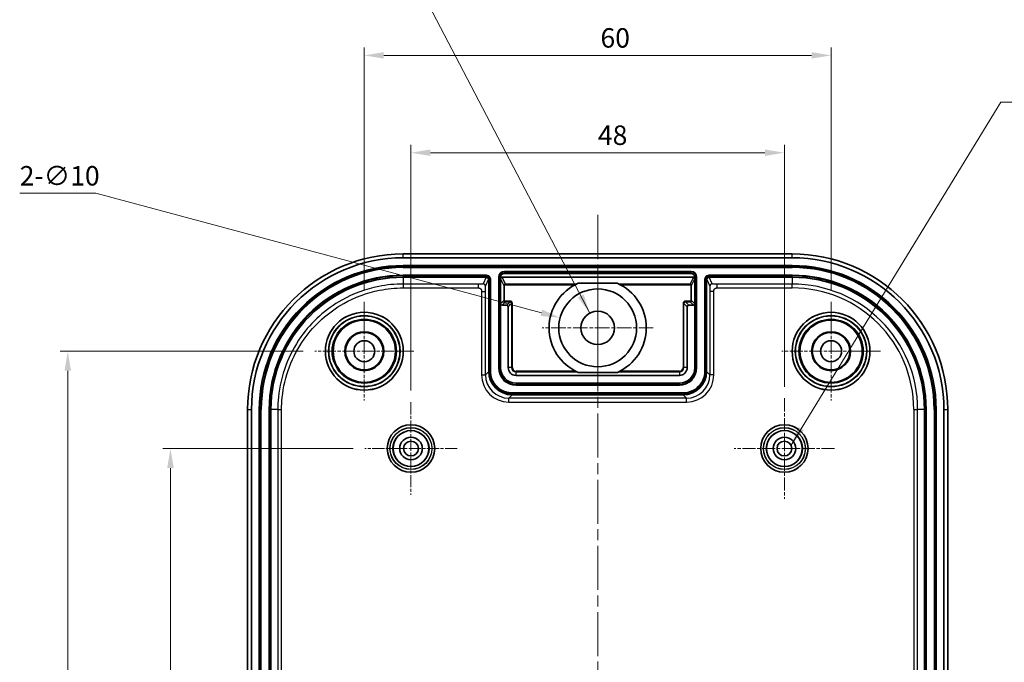
# Model space of a CAD drawing. Units: millimetres. Extents: x -431 to 2336, y -53 to 509.
# Drawn here: x 2036 to 2163, y 334 to 416 of the extents above; entities that cross this region are included whole.
import ezdxf

# ---------------------------------------------------------------- set-up
doc = ezdxf.new("R2010")
doc.units = ezdxf.units.MM
doc.linetypes.add('CHAIN', pattern=[0.3543, 0.2362, -0.0295, 0.0591, -0.0295])
doc.layers.get('Defpoints').update_dxf_attribs({"lineweight": 25})
for name, color, linetype, lineweight in [('Center Mark (ISO)', 131, 'Continuous', 18), ('Centerline (ISO)', 131, 'Continuous', 18), ('Dimension (ISO)', 7, 'Continuous', 18), ('Symbol (ISO)', 7, 'Continuous', 18), ('Visible (ISO)', 7, 'Continuous', 35), ('Visible Narrow (ISO)', 7, 'Continuous', 25)]:
    doc.layers.add(name, color=color, linetype=linetype, lineweight=lineweight)
doc.styles.add('Note Text (TK)', font='txt')
doc.dimstyles.new('Default - Method 1b (TK)', dxfattribs={"dimtxt": 2.5, "dimasz": 2.5, "dimexe": 1, "dimexo": 1.5, "dimgap": 1, "dimtad": 1, "dimtoh": 1, "dimrnd": 1e-08, "dimdsep": 46, "dimtxsty": 'Note Text (TK)', "dimcen": 0.09, "dimdle": 5, "dimclrd": 100, "dimclre": 100, "dimclrt": 7, "dimadec": 1, "dimazin": 1, "dimtfac": 1, "dimtmove": 0, "dimatfit": 3, "dimfxl": 1, "dimtolj": 1, "dimlwd": -1, "dimlwe": -1, "dimarcsym": 0})
doc.dimstyles.new('Default - Method 1b (TK)$7', dxfattribs={"dimtxt": 2.5, "dimasz": 2.5, "dimexe": 1, "dimexo": 1.5, "dimgap": 1, "dimtad": 1, "dimtoh": 1, "dimrnd": 1e-08, "dimdsep": 46, "dimtxsty": 'Note Text (TK)', "dimcen": 0.09, "dimdle": 5, "dimclrd": 100, "dimclre": 100, "dimclrt": 7, "dimadec": 1, "dimazin": 1, "dimtfac": 1, "dimtmove": 0, "dimatfit": 3, "dimfxl": 1, "dimtolj": 1, "dimlwd": -1, "dimlwe": -1, "dimarcsym": 0})

# ---------------------------------------------------------------- blocks, each defined once
blk = doc.blocks.new('*D121')
at = {"layer": 'Defpoints', "color": 0}
for p in [(2140.38, 411.7), (2080.38, 380.05), (2140.38, 380.05)]:
    blk.add_point(p, dxfattribs=at)
at = {"layer": 'Dimension (ISO)', "color": 100}
for p, q in [((2080.38, 381.55), (2080.38, 412.7)), ((2140.38, 381.55), (2140.38, 412.7)), ((2082.88, 411.7), (2137.88, 411.7))]:
    blk.add_line(p, q, dxfattribs=at)
for points in [[(2082.88, 412.12), (2082.88, 411.29), (2080.38, 411.7)], [(2137.88, 412.12), (2137.88, 411.29), (2140.38, 411.7)]]:
    blk.add_solid(points, dxfattribs=at)
at = {"layer": 'Dimension (ISO)', "color": 7, "insert": (2110.74, 413.95), "char_height": 2.5, "attachment_point": 4, "style": 'Note Text (TK)'}
blk.add_mtext('\\A1;60', dxfattribs=at)
blk = doc.blocks.new('*D122')
at = {"layer": 'Defpoints', "color": 0}
for p in [(2134.38, 399.2), (2086.38, 367.15), (2134.38, 367.65)]:
    blk.add_point(p, dxfattribs=at)
at = {"layer": 'Dimension (ISO)', "color": 100}
for p, q in [((2086.38, 368.65), (2086.38, 400.2)), ((2134.38, 369.15), (2134.38, 400.2)), ((2088.88, 399.2), (2131.88, 399.2))]:
    blk.add_line(p, q, dxfattribs=at)
for points in [[(2088.88, 399.62), (2088.88, 398.79), (2086.38, 399.2)], [(2131.88, 399.62), (2131.88, 398.79), (2134.38, 399.2)]]:
    blk.add_solid(points, dxfattribs=at)
at = {"layer": 'Dimension (ISO)', "color": 7, "insert": (2110.41, 401.45), "char_height": 2.5, "attachment_point": 4, "style": 'Note Text (TK)'}
blk.add_mtext('\\A1;48', dxfattribs=at)
blk = doc.blocks.new('*D123')
at = {"layer": 'Defpoints', "color": 0}
for p in [(2105.55, 378), (2115.21, 375.41)]:
    blk.add_point(p, dxfattribs=at)
at = {"layer": 'Dimension (ISO)', "color": 100}
for p, q in [((2036.09, 393.99), (2045.86, 393.99)), ((2045.86, 393.99), (2103.14, 378.65)), ((2110.29, 376.7), (2110.47, 376.7)), ((2110.38, 376.61), (2110.38, 376.79))]:
    blk.add_line(p, q, dxfattribs=at)
blk.add_solid([(2103.25, 379.05), (2103.03, 378.24), (2105.55, 378)], dxfattribs=at)
at = {"layer": 'Dimension (ISO)', "color": 7, "insert": (2036.09, 396.24), "char_height": 2.5, "attachment_point": 4, "style": 'Note Text (TK)'}
blk.add_mtext('\\A1;2-∅10', dxfattribs=at)
blk = doc.blocks.new('*D124')
at = {"layer": 'Defpoints', "color": 0}
for p in [(2080.43, 361.2), (2055.47, 281.2), (2079.93, 281.2)]:
    blk.add_point(p, dxfattribs=at)
at = {"layer": 'Dimension (ISO)', "color": 100}
for p, q in [((2078.93, 361.2), (2054.47, 361.2)), ((2055.47, 358.7), (2055.47, 283.7)), ((2078.43, 281.2), (2054.47, 281.2))]:
    blk.add_line(p, q, dxfattribs=at)
for points in [[(2055.05, 358.7), (2055.89, 358.7), (2055.47, 361.2)], [(2055.05, 283.7), (2055.89, 283.7), (2055.47, 281.2)]]:
    blk.add_solid(points, dxfattribs=at)
at = {"layer": 'Dimension (ISO)', "color": 7, "insert": (2053.22, 319.54), "char_height": 2.5, "attachment_point": 4, "rotation": 90, "style": 'Note Text (TK)'}
blk.add_mtext('\\A1;80', dxfattribs=at)
blk = doc.blocks.new('*D125')
at = {"layer": 'Defpoints', "color": 0}
for p in [(2074.03, 373.7), (2042.27, 268.7), (2074.03, 268.7)]:
    blk.add_point(p, dxfattribs=at)
at = {"layer": 'Dimension (ISO)', "color": 100}
for p, q in [((2072.53, 373.7), (2041.27, 373.7)), ((2042.27, 371.2), (2042.27, 271.2)), ((2072.53, 268.7), (2041.27, 268.7))]:
    blk.add_line(p, q, dxfattribs=at)
for points in [[(2041.85, 371.2), (2042.68, 371.2), (2042.27, 373.7)], [(2041.85, 271.2), (2042.68, 271.2), (2042.27, 268.7)]]:
    blk.add_solid(points, dxfattribs=at)
at = {"layer": 'Dimension (ISO)', "color": 7, "insert": (2040.02, 318.76), "char_height": 2.5, "attachment_point": 4, "rotation": 90, "style": 'Note Text (TK)'}
blk.add_mtext('\\A1;105', dxfattribs=at)

msp = doc.modelspace()

# ---------------------------------------------------------------- linework, layer by layer
at = {"layer": 'Center Mark (ISO)', "linetype": 'CHAIN', "ltscale": 7.945033}
for p, q in [((2110.3817, 383.8544), (2110.3817, 369.5544)), ((2117.5317, 376.7044), (2103.2317, 376.7044))]:
    msp.add_line(p, q, dxfattribs=at)
at = {"layer": 'Center Mark (ISO)', "linetype": 'CHAIN', "ltscale": 7.056067}
for p, q in [((2080.3817, 380.0544), (2080.3817, 367.3544)), ((2140.3817, 380.0544), (2140.3817, 367.3544)), ((2086.7317, 373.7044), (2074.0317, 373.7044)), ((2146.7317, 373.7044), (2134.0317, 373.7044))]:
    msp.add_line(p, q, dxfattribs=at)
at = {"layer": 'Center Mark (ISO)', "linetype": 'CHAIN', "ltscale": 6.611584}
for p, q in [((2086.3817, 367.1544), (2086.3817, 355.2544)), ((2092.3317, 361.2044), (2080.4317, 361.2044))]:
    msp.add_line(p, q, dxfattribs=at)
at = {"layer": 'Center Mark (ISO)', "linetype": 'CHAIN', "ltscale": 7.167188}
for p, q in [((2134.3817, 367.6544), (2134.3817, 354.7544)), ((2140.8317, 361.2044), (2127.9317, 361.2044))]:
    msp.add_line(p, q, dxfattribs=at)
at = {"layer": 'Centerline (ISO)', "linetype": 'CHAIN', "ltscale": 23.990969}
msp.add_line((2110.3817, 391.2044), (2110.3817, 251.2044), dxfattribs=at)
at = {"layer": 'Visible (ISO)'}
for p, q in [((2135.3817, 386.2044), (2085.3817, 386.2044)), ((2085.3817, 385.7044), (2135.3817, 385.7044)), ((2085.3817, 384.7044), (2135.3817, 384.7044)), ((2122.3817, 383.7044), (2098.3817, 383.7044)), ((2085.3817, 383.2044), (2096.0816, 383.2044)), ((2096.3817, 382.9044), (2096.3817, 371.1039)), ((2097.8817, 383.2044), (2097.8817, 383.0044)), ((2097.8817, 383.0044), (2097.8817, 379.8043)), ((2098.0816, 383.2044), (2122.6818, 383.2044)), ((2112.8736, 382.4361), (2107.8898, 382.4361)), ((2122.8817, 383.0044), (2122.8817, 383.2044)), ((2122.8817, 379.8043), (2122.8817, 383.0044)), ((2124.3817, 371.1039), (2124.3817, 382.9044)), ((2124.6817, 383.2044), (2135.3817, 383.2044)), ((2097.8817, 379.8043), (2097.8817, 371.6044)), ((2122.8817, 371.6044), (2122.8817, 379.8043)), ((2098.6817, 379.6044), (2098.0817, 379.6044)), ((2098.8817, 371.6044), (2098.8817, 379.4044)), ((2121.8817, 379.4044), (2121.8817, 371.6044)), ((2122.6817, 379.6044), (2122.0817, 379.6044)), ((2112.9095, 370.9884), (2107.8538, 370.9884)), ((2120.8817, 370.6044), (2099.8817, 370.6044)), ((2099.8817, 369.6044), (2120.8817, 369.6044)), ((2099.3812, 368.1044), (2121.3821, 368.1044)), ((2065.3817, 366.2044), (2065.3817, 276.2044)), ((2065.8817, 276.2044), (2065.8817, 366.2044)), ((2066.8817, 276.2044), (2066.8817, 366.2044)), ((2068.3817, 276.2044), (2068.3817, 366.2044)), ((2152.3817, 366.2044), (2152.3817, 276.2044)), ((2153.8817, 366.2044), (2153.8817, 276.2044)), ((2154.8817, 366.2044), (2154.8817, 276.2044)), ((2155.3817, 276.2044), (2155.3817, 366.2044))]:
    msp.add_line(p, q, dxfattribs=at)
for centre, radius in [((2110.3817, 376.7044), 5), ((2080.3817, 373.7044), 5), ((2110.3817, 376.7044), 2.15), ((2140.3817, 373.7044), 5), ((2080.3817, 373.7044), 4), ((2140.3817, 373.7044), 4), ((2080.3817, 373.7044), 2.5), ((2080.3817, 373.7044), 2.4125), ((2140.3817, 373.7044), 2.5), ((2140.3817, 373.7044), 2.4125), ((2080.3817, 373.7044), 1.35), ((2140.3817, 373.7044), 1.35), ((2086.3817, 361.2044), 3.05), ((2086.3817, 361.2044), 2.3), ((2134.3817, 361.2044), 3.05), ((2134.3817, 361.2044), 2.3), ((2086.3817, 361.2044), 1.45), ((2086.3817, 361.2044), 0.95), ((2134.3817, 361.2044), 1.45), ((2134.3817, 361.2044), 0.95)]:
    msp.add_circle(centre, radius, dxfattribs=at)
for centre, radius, start, end in [((2085.3817, 366.2044), 20, 90, 180), ((2135.3817, 366.2044), 20, 0, 90), ((2085.3817, 366.2044), 19.5, 90, 180), ((2135.3817, 366.2044), 19.5, 0, 90), ((2085.3817, 366.2044), 18.5, 90, 180), ((2098.3817, 383.2044), 0.5, 90, 180), ((2122.3817, 383.2044), 0.5, 0, 90), ((2135.3817, 366.2044), 18.5, 0, 90), ((2085.3817, 366.2044), 17, 90, 180), ((2110.3817, 376.7044), 6.25, 113.497296, 246.143059), ((2110.3817, 376.7044), 6.25, 293.856941, 66.502704), ((2135.3817, 366.2044), 17, 0, 90), ((2099.8817, 371.6044), 2, 180, 270), ((2099.8817, 371.6044), 1, 180, 270), ((2120.8817, 371.6044), 1, 270, 0), ((2120.8817, 371.6044), 2, 270, 0)]:
    msp.add_arc(centre, radius, start, end, dxfattribs=at)
for centre, major_axis, ratio, start_param, end_param in [((2096.0653, 382.9044), (0.1607, -0.2534), 0.9996429, 1.00576684, 2.57591723), ((2096.0816, 382.9044), (0.3, 0), 0.9998477, 0, 1.57079633), ((2098.0817, 383.0042), (-0.0895, 0.179), 0.9992388, 5.81996405, 7.39015129), ((2122.6817, 383.0042), (0.0895, 0.179), 0.9992388, 5.17621932, 6.74640657), ((2124.6817, 382.9044), (-0.3, 0), 0.9998477, 4.71238898, 6.28318531), ((2124.6981, 382.9044), (-0.1607, -0.2534), 0.9996429, 3.70726808, 5.27741846), ((2098.0817, 379.8044), (-0.1415, -0.1415), 0.99969546, 5.49793944, 7.06843118), ((2122.6817, 379.8044), (0.1415, -0.1415), 0.99969546, 5.49793944, 7.06843118), ((2098.6817, 379.4043), (0.1415, 0.1415), 0.99969546, 5.49793944, 7.06843118), ((2122.0817, 379.4043), (-0.1415, 0.1415), 0.99969546, 5.49793944, 7.06843118), ((2099.3821, 371.1048), (-2.122, -2.122), 0.99969546, 5.49793944, 7.06843118), ((2121.3812, 371.1048), (2.122, -2.122), 0.99969546, 5.49793944, 7.06843118)]:
    msp.add_ellipse(centre, major_axis=major_axis, ratio=ratio, start_param=start_param, end_param=end_param, dxfattribs=at)
at = {"layer": 'Visible Narrow (ISO)'}
for p, q in [((2085.3817, 385.7044), (2085.3817, 386.2044)), ((2135.3817, 385.7044), (2135.3817, 386.2044)), ((2085.3817, 384.7044), (2085.3817, 384.5426)), ((2085.3817, 384.4441), (2085.3817, 384.5426)), ((2135.3817, 384.5426), (2085.3817, 384.5426)), ((2085.3817, 384.4441), (2135.3817, 384.4441)), ((2122.3817, 383.9646), (2098.3817, 383.9646)), ((2098.3817, 383.9646), (2098.3817, 383.8661)), ((2098.3817, 383.7044), (2098.3817, 383.8661)), ((2098.3817, 383.8661), (2122.3817, 383.8661)), ((2122.3817, 383.9646), (2122.3817, 383.8661)), ((2122.3817, 383.7044), (2122.3817, 383.8661)), ((2135.3817, 384.7044), (2135.3817, 384.5426)), ((2135.3817, 384.5426), (2135.3817, 384.4441)), ((2096.0816, 383.4646), (2085.3817, 383.4646)), ((2085.3817, 383.3661), (2085.3817, 383.4646)), ((2085.3817, 383.2044), (2085.3817, 383.3661)), ((2085.3817, 383.3661), (2096.0816, 383.3661)), ((2085.3817, 383.2044), (2085.3817, 382.3313)), ((2085.3817, 382.3313), (2085.3817, 381.8316)), ((2095.0281, 382.3313), (2085.3817, 382.3313)), ((2095.0281, 382.3313), (2095.0281, 381.8316)), ((2096.0653, 383.2044), (2095.6586, 382.3414)), ((2095.9586, 382.0416), (2096.3652, 382.9044)), ((2096.0816, 383.3661), (2096.0816, 383.4646)), ((2096.3652, 382.9044), (2096.3817, 382.9044)), ((2096.3817, 382.9044), (2096.5434, 382.9044)), ((2096.5434, 382.9044), (2096.6419, 382.9044)), ((2096.5434, 382.9044), (2096.5434, 371.1039)), ((2096.6419, 371.1039), (2096.6419, 382.9044)), ((2097.6214, 383.2044), (2097.6214, 371.6044)), ((2097.6214, 383.2044), (2097.7199, 383.2044)), ((2097.8817, 383.2044), (2097.7199, 383.2044)), ((2097.7199, 371.6044), (2097.7199, 383.2044)), ((2097.8817, 383.0044), (2098.3163, 382.1348)), ((2098.5163, 382.3347), (2098.0816, 383.2044)), ((2098.5163, 382.2348), (2098.5163, 382.3347)), ((2107.6684, 382.3347), (2098.5163, 382.3347)), ((2098.5163, 382.2348), (2107.4701, 382.2348)), ((2122.2471, 382.3347), (2113.0949, 382.3347)), ((2113.2932, 382.2348), (2122.2471, 382.2348)), ((2122.6818, 383.2044), (2122.2471, 382.3347)), ((2122.2471, 382.2348), (2122.2471, 382.3347)), ((2122.447, 382.1348), (2122.8817, 383.0044)), ((2122.8817, 383.2044), (2123.0434, 383.2044)), ((2123.0434, 383.2044), (2123.0434, 371.6044)), ((2123.1419, 383.2044), (2123.0434, 383.2044)), ((2123.1419, 371.6044), (2123.1419, 383.2044)), ((2124.1214, 382.9044), (2124.1214, 371.1039)), ((2124.1214, 382.9044), (2124.2199, 382.9044)), ((2124.2199, 371.1039), (2124.2199, 382.9044)), ((2124.3817, 382.9044), (2124.3982, 382.9044)), ((2124.3982, 382.9044), (2124.8048, 382.0416)), ((2135.3817, 383.4646), (2124.6817, 383.4646)), ((2124.6817, 383.4646), (2124.6817, 383.3661)), ((2124.6817, 383.2044), (2124.6817, 383.3661)), ((2124.6817, 383.3661), (2135.3817, 383.3661)), ((2125.1047, 382.3414), (2124.698, 383.2044)), ((2125.7352, 381.8316), (2125.7352, 382.3313)), ((2135.3817, 382.3313), (2125.7352, 382.3313)), ((2135.3817, 383.4646), (2135.3817, 383.3661)), ((2135.3817, 383.2044), (2135.3817, 383.3661)), ((2135.3817, 383.2044), (2135.3817, 382.3313)), ((2135.3817, 381.8316), (2135.3817, 382.3313)), ((2085.3817, 381.8316), (2095.0281, 381.8316)), ((2095.454, 381.3962), (2095.454, 370.6761)), ((2095.454, 381.3962), (2095.9539, 381.3962)), ((2095.9539, 370.6761), (2095.9539, 381.3962)), ((2098.4163, 382.1348), (2098.3163, 382.1348)), ((2098.3163, 382.1348), (2098.3163, 380.239)), ((2098.4163, 380.239), (2098.4163, 382.1348)), ((2122.347, 382.1348), (2122.447, 382.1348)), ((2122.347, 382.1348), (2122.347, 380.239)), ((2122.447, 380.239), (2122.447, 382.1348)), ((2125.3094, 381.3962), (2124.8095, 381.3962)), ((2124.8095, 381.3962), (2124.8095, 370.6761)), ((2125.3094, 370.6761), (2125.3094, 381.3962)), ((2125.7352, 381.8316), (2135.3817, 381.8316)), ((2098.3163, 380.239), (2097.8817, 379.8043)), ((2098.0817, 379.6044), (2098.5163, 380.039)), ((2098.4163, 380.239), (2098.3163, 380.239)), ((2098.5163, 380.139), (2098.5163, 380.039)), ((2099.1164, 380.139), (2098.5163, 380.139)), ((2098.5163, 380.039), (2099.1164, 380.039)), ((2099.1164, 380.039), (2098.6817, 379.6044)), ((2098.8817, 379.4044), (2099.3163, 379.8391)), ((2099.1164, 380.139), (2099.1164, 380.039)), ((2099.3163, 379.8391), (2099.4163, 379.8391)), ((2099.3163, 379.8391), (2099.3163, 371.6044)), ((2099.4163, 371.6044), (2099.4163, 379.8391)), ((2121.347, 379.8391), (2121.447, 379.8391)), ((2121.347, 379.8391), (2121.347, 371.6044)), ((2121.447, 371.6044), (2121.447, 379.8391)), ((2121.447, 379.8391), (2121.8817, 379.4044)), ((2121.647, 380.139), (2121.647, 380.039)), ((2122.2471, 380.139), (2121.647, 380.139)), ((2121.647, 380.039), (2122.2471, 380.039)), ((2122.0817, 379.6044), (2121.647, 380.039)), ((2122.2471, 380.139), (2122.2471, 380.039)), ((2122.2471, 380.039), (2122.6817, 379.6044)), ((2122.347, 380.239), (2122.447, 380.239)), ((2122.8817, 379.8043), (2122.447, 380.239)), ((2096.3817, 371.1039), (2095.9539, 370.6761)), ((2096.5434, 371.1039), (2096.6419, 371.1039)), ((2097.7199, 371.6044), (2097.6214, 371.6044)), ((2097.8817, 371.6044), (2097.7199, 371.6044)), ((2099.3163, 371.6044), (2098.8817, 371.6044)), ((2099.3163, 371.6044), (2099.4163, 371.6044)), ((2099.8817, 371.039), (2099.8817, 371.139)), ((2107.5375, 371.139), (2099.8817, 371.139)), ((2099.8817, 371.039), (2107.7423, 371.039)), ((2099.8817, 370.6044), (2099.8817, 371.039)), ((2113.0211, 371.039), (2120.8817, 371.039)), ((2120.8817, 371.139), (2113.2259, 371.139)), ((2120.8817, 371.139), (2120.8817, 371.039)), ((2120.8817, 371.039), (2120.8817, 370.6044)), ((2121.347, 371.6044), (2121.447, 371.6044)), ((2121.8817, 371.6044), (2121.447, 371.6044)), ((2122.8817, 371.6044), (2123.0434, 371.6044)), ((2123.0434, 371.6044), (2123.1419, 371.6044)), ((2124.2199, 371.1039), (2124.1214, 371.1039)), ((2124.3817, 371.1039), (2124.2199, 371.1039)), ((2124.8095, 370.6761), (2124.3817, 371.1039)), ((2095.454, 370.6761), (2095.9539, 370.6761)), ((2099.8817, 369.6044), (2099.8817, 369.4426)), ((2120.8817, 369.6044), (2120.8817, 369.4426)), ((2125.3094, 370.6761), (2124.8095, 370.6761)), ((2121.3821, 368.3646), (2099.3812, 368.3646)), ((2099.3812, 368.2661), (2099.3812, 368.3646)), ((2099.8817, 369.4426), (2099.8817, 369.3441)), ((2120.8817, 369.4426), (2099.8817, 369.4426)), ((2099.8817, 369.3441), (2120.8817, 369.3441)), ((2120.8817, 369.4426), (2120.8817, 369.3441)), ((2121.3821, 368.2661), (2121.3821, 368.3646)), ((2098.9534, 367.6766), (2099.3812, 368.1044)), ((2098.9534, 367.1766), (2098.9534, 367.6766)), ((2121.8099, 367.6766), (2098.9534, 367.6766)), ((2098.9534, 367.1766), (2121.8099, 367.1766)), ((2099.3812, 368.1044), (2099.3812, 368.2661)), ((2099.3812, 368.2661), (2121.3821, 368.2661)), ((2121.3821, 368.1044), (2121.8099, 367.6766)), ((2121.8099, 367.1766), (2121.8099, 367.6766)), ((2065.3817, 366.2044), (2065.8817, 366.2044)), ((2066.8817, 366.2044), (2067.0434, 366.2044)), ((2067.1419, 366.2044), (2067.0434, 366.2044)), ((2067.0434, 366.2044), (2067.0434, 276.2044)), ((2067.1419, 276.2044), (2067.1419, 366.2044)), ((2068.1214, 366.2044), (2068.1214, 276.2044)), ((2068.2199, 366.2044), (2068.1214, 366.2044)), ((2068.3817, 366.2044), (2068.2199, 366.2044)), ((2068.2199, 276.2044), (2068.2199, 366.2044)), ((2069.2548, 366.2044), (2068.3817, 366.2044)), ((2069.2548, 366.2044), (2069.7545, 366.2044)), ((2069.2548, 366.2044), (2069.2548, 276.2044)), ((2069.7545, 276.2044), (2069.7545, 366.2044)), ((2151.0089, 366.2044), (2151.0089, 276.2044)), ((2151.0089, 366.2044), (2151.5086, 366.2044)), ((2151.5086, 276.2044), (2151.5086, 366.2044)), ((2152.3817, 366.2044), (2151.5086, 366.2044)), ((2152.3817, 366.2044), (2152.5434, 366.2044)), ((2152.6419, 366.2044), (2152.5434, 366.2044)), ((2152.5434, 366.2044), (2152.5434, 276.2044)), ((2152.6419, 276.2044), (2152.6419, 366.2044)), ((2153.7199, 366.2044), (2153.6214, 366.2044)), ((2153.6214, 366.2044), (2153.6214, 276.2044)), ((2153.8817, 366.2044), (2153.7199, 366.2044)), ((2153.7199, 276.2044), (2153.7199, 366.2044)), ((2154.8817, 366.2044), (2155.3817, 366.2044))]:
    msp.add_line(p, q, dxfattribs=at)
for centre, radius in [((2080.3817, 373.7044), 4.9968), ((2140.3817, 373.7044), 4.9968), ((2080.3817, 373.7044), 4.5969), ((2080.3817, 373.7044), 4.534), ((2080.3817, 373.7044), 4.1341), ((2140.3817, 373.7044), 4.5969), ((2140.3817, 373.7044), 4.534), ((2140.3817, 373.7044), 4.1341), ((2086.3817, 361.2044), 3.0479), ((2086.3817, 361.2044), 2.6979), ((2086.3817, 361.2044), 2.6757), ((2086.3817, 361.2044), 2.3257), ((2134.3817, 361.2044), 3.0479), ((2134.3817, 361.2044), 2.6979), ((2134.3817, 361.2044), 2.6757), ((2134.3817, 361.2044), 2.3257)]:
    msp.add_circle(centre, radius, dxfattribs=at)
for centre, radius, start, end in [((2085.3817, 366.2044), 18.3382, 90, 180), ((2085.3817, 366.2044), 18.2398, 90, 180), ((2098.3817, 383.2044), 0.7602, 90, 180), ((2098.3817, 383.2044), 0.6618, 90, 180), ((2122.3817, 383.2044), 0.7602, 0, 90), ((2122.3817, 383.2044), 0.6618, 0, 90), ((2135.3817, 366.2044), 18.3382, 0, 90), ((2135.3817, 366.2044), 18.2398, 0, 90), ((2085.3817, 366.2044), 17.2602, 90, 180), ((2085.3817, 366.2044), 17.1618, 90, 180), ((2098.5163, 382.1347), 0.2, 90.017452, 179.982541), ((2122.247, 382.1347), 0.2, 0.017459, 89.982548), ((2135.3817, 366.2044), 17.2602, 0, 90), ((2135.3817, 366.2044), 17.1618, 0, 90), ((2135.3817, 366.2044), 16.1269, 0, 90), ((2135.3817, 366.2044), 15.6272, 0, 90), ((2098.5163, 380.239), 0.2, 180.008727, 269.991273), ((2122.247, 380.239), 0.2, 270.008727, 359.991273), ((2099.8817, 371.6044), 2.2602, 180, 270), ((2099.8817, 371.6044), 2.1618, 180, 270), ((2099.8817, 371.6044), 0.5653, 180, 270), ((2099.8817, 371.6044), 0.4654, 180, 270), ((2120.8817, 371.6044), 0.5653, 270, 0), ((2120.8817, 371.6044), 0.4654, 270, 0), ((2120.8817, 371.6044), 2.2602, 270, 0), ((2120.8817, 371.6044), 2.1618, 270, 0)]:
    msp.add_arc(centre, radius, start, end, dxfattribs=at)
for centre, major_axis, ratio, start_param, end_param in [((2095.6586, 382.0416), (0.2714, -0.1279), 0.99916284, 0.44073736, 2.01088774), ((2098.5163, 382.1347), (-0.0447, 0.0895), 0.9992388, 5.81996405, 7.39015129), ((2122.247, 382.1347), (0.0447, 0.0895), 0.9992388, 5.17621932, 6.74640657), ((2125.1047, 382.0416), (-0.2714, -0.1279), 0.99916284, 4.27229756, 5.84244795), ((2098.5163, 380.239), (-0.0707, -0.0707), 0.99969546, 5.49793944, 7.06843118), ((2099.1163, 379.839), (0.2122, 0.2122), 0.99969546, 5.49793944, 7.06843118), ((2099.1163, 379.839), (0.1415, 0.1415), 0.99939115, 5.49793944, 7.06843118), ((2121.6471, 379.839), (-0.2122, 0.2122), 0.99969546, 5.49793944, 7.06843118), ((2121.6471, 379.839), (-0.1415, 0.1415), 0.99939115, 5.49793944, 7.06843118), ((2122.247, 380.239), (0.0707, -0.0707), 0.99969546, 5.49793944, 7.06843118), ((2098.9545, 370.6772), (-2.4756, -2.4756), 0.99969546, 5.49793944, 7.06843118), ((2098.9545, 370.6772), (-2.1222, -2.1222), 0.999594, 5.49793944, 7.06843118), ((2121.8089, 370.6772), (2.4756, -2.4756), 0.99969546, 5.49793944, 7.06843118), ((2121.8089, 370.6772), (2.1222, -2.1222), 0.999594, 5.49793944, 7.06843118)]:
    msp.add_ellipse(centre, major_axis=major_axis, ratio=ratio, start_param=start_param, end_param=end_param, dxfattribs=at)
for points, knots in [([(2085.3817, 382.3313), (2084.3316, 382.3313), (2083.2715, 382.2277), (2080.568, 381.6893), (2078.9737, 381.1001), (2075.4208, 379.1085), (2073.6178, 377.4899), (2070.6128, 373.2627), (2069.6104, 370.5745), (2069.2813, 367.2716), (2069.2548, 366.7373), (2069.2548, 366.2044)], [0, 0, 0, 0, 0.30526806, 0.30526806, 0.79369696, 0.79369696, 1.47967897, 1.47967897, 2.28720934, 2.28720934, 2.44214449, 2.44214449, 2.44214449, 2.44214449]), ([(2096.6419, 382.9044), (2096.6419, 382.9409), (2096.6383, 382.9777), (2096.6196, 383.0716), (2096.5991, 383.127), (2096.5243, 383.2605), (2096.4575, 383.3304), (2096.2887, 383.4353), (2096.1852, 383.4646), (2096.0816, 383.4646)], [0, 0, 0, 0, 0.010944327, 0.010944327, 0.0284552503, 0.0284552503, 0.0564727274, 0.0564727274, 0.0875546162, 0.0875546162, 0.0875546162, 0.0875546162]), ([(2096.0816, 383.3661), (2096.167, 383.3661), (2096.2523, 383.342), (2096.3915, 383.2555), (2096.4465, 383.1979), (2096.5082, 383.0879), (2096.5251, 383.0422), (2096.5405, 382.9648), (2096.5434, 382.9344), (2096.5434, 382.9044)], [-0.0875546162, -0.0875546162, -0.0875546162, -0.0875546162, -0.0564727274, -0.0564727274, -0.0284552503, -0.0284552503, -0.010944327, -0.010944327, 0, 0, 0, 0]), ([(2124.6817, 383.4646), (2124.5781, 383.4646), (2124.4747, 383.4353), (2124.3058, 383.3304), (2124.239, 383.2605), (2124.1642, 383.127), (2124.1438, 383.0716), (2124.125, 382.9777), (2124.1214, 382.9409), (2124.1214, 382.9044)], [0, 0, 0, 0, 0.0310818887, 0.0310818887, 0.0590993659, 0.0590993659, 0.0766102892, 0.0766102892, 0.0875546162, 0.0875546162, 0.0875546162, 0.0875546162]), ([(2124.2199, 382.9044), (2124.2199, 382.9344), (2124.2229, 382.9648), (2124.2383, 383.0422), (2124.2552, 383.0879), (2124.3169, 383.1979), (2124.3719, 383.2555), (2124.5111, 383.342), (2124.5963, 383.3661), (2124.6817, 383.3661)], [-0.0875546162, -0.0875546162, -0.0875546162, -0.0875546162, -0.0766102892, -0.0766102892, -0.0590993659, -0.0590993659, -0.0310818887, -0.0310818887, 0, 0, 0, 0]), ([(2069.7545, 366.2044), (2069.7545, 366.7208), (2069.7801, 367.2386), (2070.099, 370.4391), (2071.0704, 373.044), (2073.9823, 377.1402), (2075.7294, 378.7087), (2079.1722, 380.6386), (2080.7172, 381.2095), (2083.3368, 381.7313), (2084.3641, 381.8316), (2085.3817, 381.8316)], [-2.44214449, -2.44214449, -2.44214449, -2.44214449, -2.28720934, -2.28720934, -1.47967897, -1.47967897, -0.79369696, -0.79369696, -0.30526806, -0.30526806, 0, 0, 0, 0]), ([(2096.5434, 371.1039), (2096.5434, 371.051), (2096.5449, 370.9981), (2096.5768, 370.4291), (2096.7487, 369.923), (2097.2899, 369.1373), (2097.6162, 368.84), (2098.2536, 368.4827), (2098.5342, 368.3791), (2099.0099, 368.2843), (2099.1964, 368.2661), (2099.3812, 368.2661)], [-0.428091188, -0.428091188, -0.428091188, -0.428091188, -0.412773218, -0.412773218, -0.263396808, -0.263396808, -0.139129636, -0.139129636, -0.053511399, -0.053511399, 0, 0, 0, 0]), ([(2099.3812, 368.3646), (2099.2029, 368.3646), (2099.0228, 368.3822), (2098.5636, 368.4736), (2098.2927, 368.5737), (2097.6774, 368.9186), (2097.3625, 369.2055), (2096.8401, 369.964), (2096.6741, 370.4525), (2096.6434, 371.0017), (2096.6419, 371.0529), (2096.6419, 371.1039)], [0, 0, 0, 0, 0.053511399, 0.053511399, 0.139129636, 0.139129636, 0.263396808, 0.263396808, 0.412773218, 0.412773218, 0.428091188, 0.428091188, 0.428091188, 0.428091188]), ([(2124.1214, 371.1039), (2124.1214, 370.9255), (2124.1039, 370.7455), (2124.0124, 370.2863), (2123.9124, 370.0154), (2123.5675, 369.4001), (2123.2805, 369.0852), (2122.5221, 368.5628), (2122.0336, 368.3968), (2121.4843, 368.366), (2121.4332, 368.3646), (2121.3821, 368.3646)], [0, 0, 0, 0, 0.053511399, 0.053511399, 0.139129636, 0.139129636, 0.263396808, 0.263396808, 0.412773218, 0.412773218, 0.428091188, 0.428091188, 0.428091188, 0.428091188]), ([(2121.3821, 368.2661), (2121.435, 368.2661), (2121.488, 368.2676), (2122.057, 368.2995), (2122.5631, 368.4714), (2123.3488, 369.0126), (2123.6461, 369.3389), (2124.0033, 369.9763), (2124.107, 370.2569), (2124.2017, 370.7326), (2124.2199, 370.9191), (2124.2199, 371.1039)], [-0.428091188, -0.428091188, -0.428091188, -0.428091188, -0.412773218, -0.412773218, -0.263396808, -0.263396808, -0.139129636, -0.139129636, -0.053511399, -0.053511399, 0, 0, 0, 0])]:
    msp.add_open_spline(points, degree=3, knots=knots, dxfattribs=at)
for points, degree in [([(2095.6586, 382.3414), (2095.6539, 382.3313), (2095.0281, 382.3313)], 2), ([(2096.0816, 383.2044), (2096.0816, 383.2583), (2096.0816, 383.3122), (2096.0816, 383.3661)], 3), ([(2124.3817, 382.9044), (2124.3278, 382.9044), (2124.2738, 382.9044), (2124.2199, 382.9044)], 3), ([(2125.7352, 382.3313), (2125.1095, 382.3313), (2125.1047, 382.3414)], 2), ([(2095.0281, 381.8316), (2095.454, 381.8316), (2095.454, 381.3962)], 2), ([(2095.9539, 381.3962), (2095.9539, 382.0316), (2095.9586, 382.0416)], 2), ([(2124.8048, 382.0416), (2124.8095, 382.0316), (2124.8095, 381.3962)], 2), ([(2125.3094, 381.3962), (2125.3094, 381.8316), (2125.7352, 381.8316)], 2), ([(2096.3817, 371.1039), (2096.4356, 371.1039), (2096.4895, 371.1039), (2096.5434, 371.1039)], 3), ([(2121.3821, 368.1044), (2121.3821, 368.1583), (2121.3821, 368.2122), (2121.3821, 368.2661)], 3)]:
    msp.add_open_spline(points, degree=degree, dxfattribs=at)

# ---------------------------------------------------------------- dimensions: what is measured, and where the dimension line sits
at = {"layer": 'Dimension (ISO)', "color": 100}
for base, p1, p2, angle, picture, middle in [((2140.3817, 411.7044), (2080.3817, 380.0544), (2140.3817, 380.0544), 180, '*D121', (2112.3912, 411.7044)), ((2134.3817, 399.2044), (2086.3817, 367.1544), (2134.3817, 367.6544), 180, '*D122', (2112.0812, 399.2044)), ((2042.2651, 268.7044), (2074.0317, 373.7044), (2074.0317, 268.7044), 90, '*D125', (2042.2651, 321.2044)), ((2055.4694, 281.2044), (2080.4317, 361.2044), (2079.9317, 281.2044), 90, '*D124', (2055.4694, 321.2044))]:
    dim = msp.add_linear_dim(base=base, p1=p1, p2=p2, angle=angle, dimstyle='Default - Method 1b (TK)', override={"dimtoh": 0, "dimdec": 2, "dimtp": 0, "dimtm": 0, "dimtdec": 2, "dimtofl": 0, "dimatfit": 1}, dxfattribs=at)
    dim.commit()
    dim.dimension.update_dxf_attribs({"geometry": picture, "text_midpoint": middle, "dimtype": 160})
dim = msp.add_diameter_dim_2p(p1=(2115.2113, 375.4103), p2=(2105.5521, 377.9985), text='2-<>', dimstyle='Default - Method 1b (TK)', override={"dimtih": 1, "dimdec": 2, "dimlfac": 1, "dimtp": 0, "dimtm": 0, "dimtdec": 2, "dimtofl": 0}, dxfattribs=at)
dim.commit()
dim.dimension.update_dxf_attribs({"geometry": '*D123', "text_midpoint": (2045.8644, 393.9917), "dimtype": 163})

# ---------------------------------------------------------------- leaders
at = {"layer": 'Symbol (ISO)', "color": 100, "annotation_type": 0, "has_hookline": 1}
for points, hookline_direction, text_width in [([(2109.3636, 378.598), (2085.8713, 423.5778), (2083.3713, 423.5778)], 1, 41.4432), ([(2135.2305, 361.6311), (2162.2112, 405.6996), (2164.7112, 405.6996)], 0, 49.3778)]:
    msp.add_leader(points, dimstyle='Default - Method 1b (TK)$7', override={"dimgap": 0, "dimtad": 1}, dxfattribs=dict(at, hookline_direction=hookline_direction, text_width=text_width))

doc.saveas('drawing.dxf')
